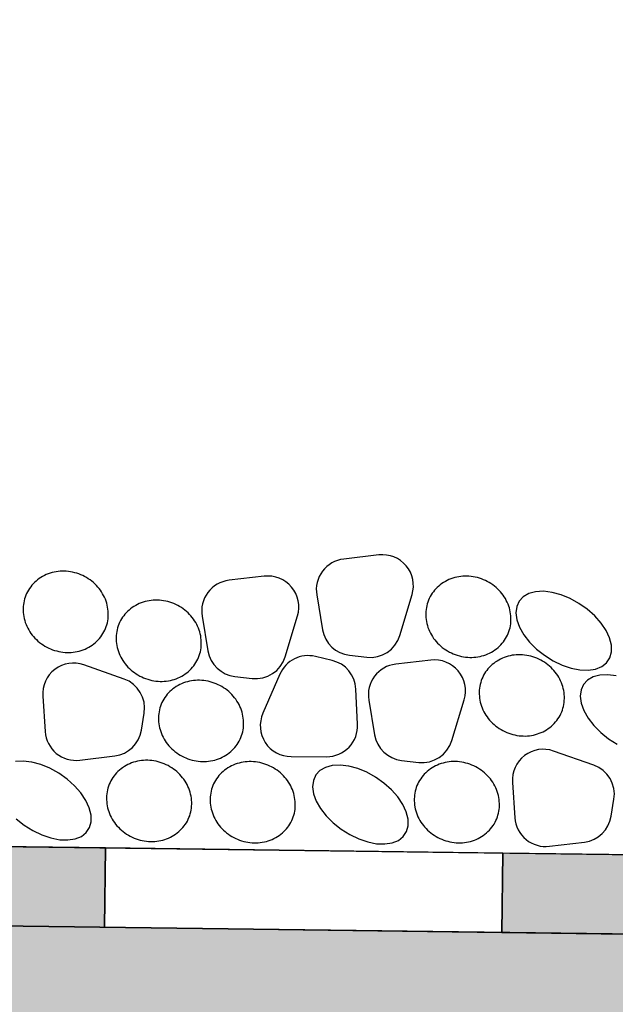
# Model space of a CAD drawing. Units: millimetres. Extents: x 0 to 2100, y 0 to 2970.
# Drawn here: x 1056 to 1131, y 2262 to 2386 of the extents above; entities that cross this region are included whole.
import ezdxf

# ---------------------------------------------------------------- set-up
doc = ezdxf.new("R2010")
doc.units = ezdxf.units.MM

msp = doc.modelspace()

# ---------------------------------------------------------------- hatches: boundary and pattern name
h = msp.add_hatch(color=256)
h.paths.add_polyline_path([(567.28818290079, 2288.089793755641), (517.2924560123112, 2288.743470199022), (517.161720723635, 2278.744324821326), (567.1574476121139, 2278.090648377945)])
h.paths.add_polyline_path([(667.2796366777479, 2286.78244086888), (617.2839097892692, 2287.43611731226), (617.153174500593, 2277.436971934565), (667.1489013890719, 2276.783295491184)])
h.paths.add_polyline_path([(767.271090454706, 2285.475087982119), (717.2753635662269, 2286.128764425499), (717.1446282775509, 2276.129619047803), (767.1403551660298, 2275.475942604423)])
h.paths.add_polyline_path([(867.2625442316639, 2284.167735095357), (817.266817343185, 2284.821411538738), (817.1360820545088, 2274.822266161042), (867.1318089429878, 2274.168589717661)])
h.paths.add_polyline_path([(967.2539980086219, 2282.860382208596), (917.2582711201429, 2283.514058651976), (917.1275358314668, 2273.514913274281), (967.1232627199456, 2272.8612368309)])
h.paths.add_polyline_path([(1067.24545178558, 2281.553029321834), (1017.249724897101, 2282.206705765215), (1017.118989608425, 2272.20756038752), (1067.114716496903, 2271.553883944139)])
h.paths.add_polyline_path([(1167.236905562538, 2280.245676435073), (1117.241178674059, 2280.899352878454), (1117.110443385382, 2270.900207500758), (1167.106170273862, 2270.246531057378)])
h.paths.add_polyline_path([(1267.228359339496, 2278.938323548312), (1217.232632451016, 2279.591999991692), (1217.10189716234, 2269.592854613997), (1267.09762405082, 2268.939178170616)])
h.paths.add_polyline_path([(1367.219813116454, 2277.630970661551), (1317.224086227975, 2278.284647104931), (1317.093350939298, 2268.285501727235), (1367.089077827778, 2267.631825283855)])
h.paths.add_polyline_path([(1467.211266893412, 2276.323617774789), (1417.215540004932, 2276.97729421817), (1417.084804716257, 2266.978148840474), (1467.080531604736, 2266.324472397093)])
h.paths.add_polyline_path([(1567.20272067037, 2275.016264888028), (1517.206993781891, 2275.669941331409), (1517.076258493214, 2265.670795953713), (1567.071985381694, 2265.017119510332)])
h.paths.add_polyline_path([(1660.540581386996, 2271.270007164682), (1660.540581386996, 2273.795905376863), (1617.198447558848, 2274.362588444647), (1617.067712270172, 2264.363443066952), (1660.442865679345, 2263.796328279825)])
at = {"lineweight": 50}
h = msp.add_hatch(color=9, dxfattribs=at)
h.paths.add_polyline_path([(1660.540581386996, 2223.791636247703), (1660.540581386996, 2263.795050681515), (517.1617207236349, 2278.744324821326), (517.1617207236349, 2238.745656000133)])
h.paths.add_polyline_path([(1015.059150065155, 2255.152587837607, -1), (1029.090657704849, 2255.152587837607, -1)], flags=16)
h.paths.add_polyline_path([(958.2778704856411, 2255.742980837452, -1), (963.8904735415188, 2255.742980837452, -1)], flags=16)
h.paths.add_polyline_path([(948.4558151378552, 2244.517774725697, -1), (956.8747197216716, 2244.517774725697, -1)], flags=16)
h.paths.add_polyline_path([(1041.25129765925, 2243.927381725852, -1), (1032.832393075434, 2243.927381725852, -1)], flags=16)
h.paths.add_polyline_path([(1048.267051479098, 2255.152587837607, -1), (1042.65444842322, 2255.152587837607, -1)], flags=16)
h.paths.add_polyline_path([(930.6825721275763, 2255.742980837452, -1), (944.7140797672702, 2255.742980837452, -1)], flags=16)
h.paths.add_polyline_path([(1115.531782995317, 2252.677796608483, -1), (1101.500275355623, 2252.677796608483, -1)], flags=16)
h.paths.add_polyline_path([(871.8367451951727, 2258.217772066576, -1), (877.4493482510504, 2258.217772066576, -1)], flags=16)
h.paths.add_polyline_path([(862.0146898473869, 2246.992565954821, -1), (870.4335944312032, 2246.992565954821, -1)], flags=16)
h.paths.add_polyline_path([(1127.692422949719, 2241.452590496728, -1), (1119.273518365902, 2241.452590496728, -1)], flags=16)
h.paths.add_polyline_path([(1134.708176769566, 2252.677796608483, -1), (1129.095573713688, 2252.677796608483, -1)], flags=16)
h.paths.add_polyline_path([(844.241446837108, 2258.217772066576, -1), (858.2729544768018, 2258.217772066576, -1)], flags=16)
h.paths.add_polyline_path([(787.4601672575942, 2258.808165066421, -1), (793.0727703134719, 2258.808165066421, -1)], flags=16)
h.paths.add_polyline_path([(1216.797737491672, 2252.916671696463, -1), (1202.766229851979, 2252.916671696463, -1)], flags=16)
h.paths.add_polyline_path([(777.6381119098083, 2247.582958954666, -1), (786.0570164936247, 2247.582958954666, -1)], flags=16)
h.paths.add_polyline_path([(759.8648688995295, 2258.808165066421, -1), (773.8963765392233, 2258.808165066421, -1)], flags=16)
h.paths.add_polyline_path([(1228.958377446074, 2241.691465584708, -1), (1220.539472862257, 2241.691465584708, -1)], flags=16)
h.paths.add_polyline_path([(1235.974131265921, 2252.916671696463, -1), (1230.361528210043, 2252.916671696463, -1)], flags=16)
h.paths.add_polyline_path([(701.0190419671259, 2261.282956295545, -1), (706.6316450230036, 2261.282956295545, -1)], flags=16)
h.paths.add_polyline_path([(1303.238862782141, 2250.441880467339, -1), (1289.207355142447, 2250.441880467339, -1)], flags=16)
h.paths.add_polyline_path([(691.19698661934, 2250.05775018379, -1), (699.6158912031564, 2250.05775018379, -1)], flags=16)
h.paths.add_polyline_path([(673.4237436090611, 2261.282956295545, -1), (687.455251248755, 2261.282956295545, -1)], flags=16)
h.paths.add_polyline_path([(1315.399502736542, 2239.216674355584, -1), (1306.980598152726, 2239.216674355584, -1)], flags=16)
h.paths.add_polyline_path([(1322.41525655639, 2250.441880467339, -1), (1316.802653500512, 2250.441880467339, -1)], flags=16)
h.paths.add_polyline_path([(1374.16708632611, 2251.202018246729, -1), (1360.135578686416, 2251.202018246729, -1)], flags=16)
h.paths.add_polyline_path([(616.6424640295473, 2261.87334929539, -1), (622.255067085425, 2261.87334929539, -1)], flags=16)
h.paths.add_polyline_path([(606.8204086817615, 2250.648143183635, -1), (615.2393132655778, 2250.648143183635, -1)], flags=16)
h.paths.add_polyline_path([(1386.327726280512, 2239.976812134974, -1), (1377.908821696695, 2239.976812134974, -1)], flags=16)
h.paths.add_polyline_path([(589.0471656714826, 2261.87334929539, -1), (603.0786733111764, 2261.87334929539, -1)], flags=16)
h.paths.add_polyline_path([(1393.343480100359, 2251.202018246729, -1), (1387.730877044481, 2251.202018246729, -1)], flags=16)
h.paths.add_polyline_path([(1460.608211616579, 2255.742980837452, -1), (1446.576703976885, 2255.742980837452, -1)], flags=16)
h.paths.add_polyline_path([(530.201338739079, 2264.348140524514, -1), (535.8139417949567, 2264.348140524514, -1)], flags=16)
h.paths.add_polyline_path([(520.3792833912931, 2253.122934412759, -1), (528.7981879751095, 2253.122934412759, -1)], flags=16)
h.paths.add_polyline_path([(1472.76885157098, 2244.517774725697, -1), (1464.349946987164, 2244.517774725697, -1)], flags=16)
h.paths.add_polyline_path([(1479.784605390827, 2255.742980837452, -1), (1474.17200233495, 2255.742980837452, -1)], flags=16)
h.paths.add_polyline_path([(1539.32945874531, 2249.213008715824, -1), (1525.297951105616, 2249.213008715824, -1)], flags=16)
h.paths.add_polyline_path([(1551.490098699711, 2237.987802604069, -1), (1543.071194115895, 2237.987802604069, -1)], flags=16)
h.paths.add_polyline_path([(1558.505852519559, 2249.213008715824, -1), (1552.893249463681, 2249.213008715824, -1)], flags=16)
h.paths.add_polyline_path([(1625.770584035778, 2246.7382174867, -1), (1611.739076396084, 2246.7382174867, -1)], flags=16)
h.paths.add_polyline_path([(1637.93122399018, 2235.513011374945, -1), (1629.512319406363, 2235.513011374945, -1)], flags=16)
h.paths.add_polyline_path([(1644.946977810027, 2246.7382174867, -1), (1639.334374754149, 2246.7382174867, -1)], flags=16)

# ---------------------------------------------------------------- linework, layer by layer
for p, q in [((1101.653900707151, 2318.41463376256), (1097.214628821168, 2317.900181844996)), ((1087.221439589706, 2315.741342616405), (1082.782167703723, 2315.226890698842)), ((1121.384289984555, 2313.79204625161), (1120.527326774599, 2313.56403099014)), ((1122.369328098978, 2313.842564764511), (1121.384289984555, 2313.79204625161)), ((1123.44683927392, 2313.713760658161), (1122.369328098978, 2313.842564764511)), ((1124.57787944809, 2313.410289248561), (1123.44683927392, 2313.713760658161)), ((1093.82402496728, 2313.383740200221), (1094.563645126838, 2309.009337887994)), ((1104.286913600132, 2308.289650714731), (1105.830636506522, 2313.426814554809)), ((1119.315768199457, 2312.614591825412), (1119.004961717862, 2311.927483127308)), ((1119.829411352312, 2313.166760045736), (1119.315768199457, 2312.614591825412)), ((1120.527326774599, 2313.56403099014), (1119.829411352312, 2313.166760045736)), ((1125.721569882698, 2312.943118783138), (1124.57787944809, 2313.410289248561)), ((1126.83657462558, 2312.329134019716), (1125.721569882698, 2312.943118783138)), ((1119.004961717862, 2311.927483127308), (1118.908225263571, 2311.130267850019)), ((1127.882594500213, 2311.590525967365), (1126.83657462558, 2312.329134019716)), ((1128.821823622948, 2310.753989845523), (1127.882594500213, 2311.590525967365)), ((1079.391563849834, 2310.710449054067), (1080.131184009393, 2306.33604674184)), ((1089.854452482686, 2305.616359568577), (1091.398175389077, 2310.753523408655)), ((1118.908225263571, 2311.130267850019), (1119.029055144086, 2310.251759430789)), ((1119.029055144086, 2310.251759430789), (1119.363084252706, 2309.323709452821)), ((1129.620315806153, 2309.849760249206), (1128.821823622948, 2310.753989845523)), ((1119.363084252706, 2309.323709452821), (1119.898239907141, 2308.37966006033)), ((1130.249211461875, 2308.910518391972), (1129.620315806153, 2309.849760249206)), ((1130.685780662546, 2307.970210921712), (1130.249211461875, 2308.910518391972)), ((1119.898239907141, 2308.37966006033), (1120.615180187706, 2307.453731658057)), ((1130.914244659782, 2307.062823000349), (1130.685780662546, 2307.970210921712)), ((1120.615180187706, 2307.453731658057), (1121.487993004691, 2306.579389710943)), ((1121.487993004691, 2306.579389710943), (1122.485132628799, 2305.788235215033)), ((1130.926346169467, 2306.221149991537), (1130.914244659782, 2307.062823000349)), ((1095.759271374511, 2305.141376862086), (1093.647784006086, 2305.642682988715)), ((1097.956963793838, 2305.790698353705), (1100.112892613873, 2305.542388743418)), ((1108.205274230978, 2305.189487013227), (1103.766002344994, 2304.675035095664)), ((1122.485132628799, 2305.788235215033), (1123.570559835992, 2305.108862555141)), ((1123.570559835992, 2305.108862555141), (1124.705044458949, 2304.565826029283)), ((1130.307547917905, 2304.853155158101), (1130.721647811511, 2305.475612150773)), ((1130.721647811511, 2305.475612150773), (1130.926346169467, 2306.221149991537)), ((1069.557263942535, 2302.803983949642), (1064.496936695865, 2304.583484128947)), ((1124.705044458949, 2304.565826029283), (1125.847583267527, 2304.178752392374)), ((1125.847583267527, 2304.178752392374), (1126.956881932326, 2303.961631494161)), ((1126.956881932326, 2303.961631494161), (1127.992847509352, 2303.922310649608)), ((1127.992847509352, 2303.922310649608), (1128.91803750347, 2304.062211016487)), ((1128.91803750347, 2304.062211016487), (1129.699013137732, 2304.376276231033)), ((1129.699013137732, 2304.376276231033), (1130.307547917905, 2304.853155158101)), ((1083.524502676392, 2303.117407207551), (1085.680431496427, 2302.869097597264)), ((1089.178396375344, 2303.407851062389), (1087.038500474814, 2298.489072935005)), ((1127.921446579028, 2302.672942305262), (1127.407803426173, 2302.120774084938)), ((1128.619362001315, 2303.070213249666), (1127.921446579028, 2302.672942305262)), ((1129.476325211272, 2303.298228511137), (1128.619362001315, 2303.070213249666)), ((1130.461363325694, 2303.348747024037), (1129.476325211272, 2303.298228511137)), ((1131.538874500636, 2303.219942917688), (1130.461363325694, 2303.348747024037)), ((1098.966095743219, 2297.113192428772), (1098.748518444535, 2301.544342808611)), ((1127.096996944579, 2301.433665386834), (1127.000260490287, 2300.636450109545)), ((1127.407803426173, 2302.120774084938), (1127.096996944579, 2301.433665386834)), ((1059.32140916361, 2300.641736147428), (1059.630139267795, 2296.183431382617)), ((1100.375398491106, 2300.158593450889), (1101.115018650665, 2295.784191138661)), ((1110.838287123958, 2295.064503965399), (1112.382010030349, 2300.201667805477)), ((1127.000260490287, 2300.636450109545), (1127.121090370802, 2299.757941690315)), ((1127.121090370802, 2299.757941690315), (1127.455119479422, 2298.829891712347)), ((1127.455119479422, 2298.829891712347), (1127.990275133858, 2297.885842319857)), ((1071.760991437294, 2296.365302983659), (1072.108677354779, 2298.507451727887)), ((1127.990275133858, 2297.885842319857), (1128.707215414423, 2296.959913917584)), ((1128.707215414423, 2296.959913917584), (1129.580028231408, 2296.08557197047)), ((1129.580028231408, 2296.08557197047), (1130.577167855515, 2295.294417474559)), ((1130.577167855515, 2295.294417474559), (1131.662595062708, 2294.615044814667)), ((1063.985049393552, 2292.587712063589), (1068.388960618551, 2293.124367904867)), ((1090.596637692311, 2293.042686800291), (1095.06559825995, 2293.029008421205)), ((1128.691949922613, 2291.963415560339), (1123.631622675944, 2293.742915739644)), ((1056.875062437818, 2292.465863570864), (1055.890024323395, 2292.415345057963)), ((1057.952573612759, 2292.337059464514), (1056.875062437818, 2292.465863570864)), ((1059.083613786929, 2292.033588054914), (1057.952573612759, 2292.337059464514)), ((1060.227304221537, 2291.566417589492), (1059.083613786929, 2292.033588054914)), ((1061.342308964419, 2290.95243282607), (1060.227304221537, 2291.566417589492)), ((1094.929455792746, 2291.682916331259), (1094.23154037046, 2291.285645386856)), ((1095.786419002703, 2291.91093159273), (1094.929455792746, 2291.682916331259)), ((1096.771457117126, 2291.961450105631), (1095.786419002703, 2291.91093159273)), ((1097.848968292067, 2291.832645999281), (1096.771457117126, 2291.961450105631)), ((1098.980008466237, 2291.52917458968), (1097.848968292067, 2291.832645999281)), ((1100.123698900845, 2291.062004124258), (1098.980008466237, 2291.52917458968)), ((1104.508337317664, 2292.565551604373), (1106.664266137699, 2292.317241994085)), ((1062.388328839052, 2290.213824773718), (1061.342308964419, 2290.95243282607)), ((1063.327557961787, 2289.377288651876), (1062.388328839052, 2290.213824773718)), ((1093.717897217604, 2290.733477166532), (1093.40709073601, 2290.046368468428)), ((1094.23154037046, 2291.285645386856), (1093.717897217604, 2290.733477166532)), ((1101.238703643728, 2290.448019360836), (1100.123698900845, 2291.062004124258)), ((1102.28472351836, 2289.709411308485), (1101.238703643728, 2290.448019360836)), ((1064.126050144992, 2288.473059055559), (1063.327557961787, 2289.377288651876)), ((1093.40709073601, 2290.046368468428), (1093.310354281719, 2289.249153191138)), ((1093.310354281719, 2289.249153191138), (1093.431184162234, 2288.370644771909)), ((1103.223952641096, 2288.872875186643), (1102.28472351836, 2289.709411308485)), ((1118.456095143688, 2289.801167758125), (1118.764825247874, 2285.342862993314)), ((517.1617207236349, 2288.745179516674), (1660.540581386996, 2273.795473657521)), ((1064.754945800715, 2287.533817198325), (1064.126050144992, 2288.473059055559)), ((1093.431184162234, 2288.370644771909), (1093.765213270854, 2287.442594793941)), ((1104.022444824301, 2287.968645590326), (1103.223952641096, 2288.872875186643)), ((1104.651340480023, 2287.029403733091), (1104.022444824301, 2287.968645590326)), ((1130.895677417373, 2285.524734594355), (1131.243363334857, 2287.666883338584)), ((1065.191515001386, 2286.593509728065), (1064.754945800715, 2287.533817198325)), ((1065.419978998621, 2285.686121806702), (1065.191515001386, 2286.593509728065)), ((1093.765213270854, 2287.442594793941), (1094.300368925289, 2286.49854540145)), ((1094.300368925289, 2286.49854540145), (1095.017309205854, 2285.572616999177)), ((1105.087909680694, 2286.089096262831), (1104.651340480023, 2287.029403733091)), ((1055.993727343531, 2285.202688517297), (1056.990866967638, 2284.411534021386)), ((1065.432080508307, 2284.844448797891), (1065.419978998621, 2285.686121806702)), ((1095.017309205854, 2285.572616999177), (1095.890122022839, 2284.698275052063)), ((1105.31637367793, 2285.181708341469), (1105.087909680694, 2286.089096262831)), ((1105.328475187615, 2284.340035332657), (1105.31637367793, 2285.181708341469)), ((1056.990866967638, 2284.411534021386), (1058.076294174831, 2283.732161361493)), ((1064.813282256744, 2283.476453964454), (1065.22738215035, 2284.098910957126)), ((1065.22738215035, 2284.098910957126), (1065.432080508307, 2284.844448797891)), ((1095.890122022839, 2284.698275052063), (1096.887261646946, 2283.907120556152)), ((1105.123776829658, 2283.594497491893), (1105.328475187615, 2284.340035332657)), ((1058.076294174831, 2283.732161361493), (1059.210778797788, 2283.189124835636)), ((1059.210778797788, 2283.189124835636), (1060.353317606366, 2282.802051198727)), ((1060.353317606366, 2282.802051198727), (1061.462616271166, 2282.584930300514)), ((1063.42377184231, 2282.68550982284), (1064.204747476572, 2282.999575037386)), ((1064.204747476572, 2282.999575037386), (1064.813282256744, 2283.476453964454)), ((1096.887261646946, 2283.907120556152), (1097.972688854139, 2283.22774789626)), ((1097.972688854139, 2283.22774789626), (1099.107173477097, 2282.684711370403)), ((1104.101142155881, 2282.495161572152), (1104.709676936052, 2282.972040499221)), ((1104.709676936052, 2282.972040499221), (1105.123776829658, 2283.594497491893)), ((1061.462616271166, 2282.584930300514), (1062.498581848192, 2282.545609455961)), ((1062.498581848192, 2282.545609455961), (1063.42377184231, 2282.68550982284)), ((1099.107173477097, 2282.684711370403), (1100.249712285674, 2282.297637733494)), ((1100.249712285674, 2282.297637733494), (1101.359010950474, 2282.08051683528)), ((1101.359010950474, 2282.08051683528), (1102.394976527501, 2282.041195990727)), ((1102.394976527501, 2282.041195990727), (1103.320166521618, 2282.181096357607)), ((1103.320166521618, 2282.181096357607), (1104.101142155881, 2282.495161572152)), ((1123.119735373631, 2281.747143674285), (1127.52364659863, 2282.283799515564)), ((517.1617207236349, 2278.744324821326), (1660.540581386996, 2263.795050681514)), ((1660.540581386996, 2263.796328279825), (517.1617207236349, 2278.744324821326))]:
    msp.add_line(p, q)
at = {"color": 251}
msp.add_lwpolyline([(1168.716295958892, 2377.286381262435, 0, 10, 0), (1143.728273021179, 2378.060144575286, 0, 0, 0), (1142.935034078885, 2378.084707510634, 0, 0, 0), (1055.610226877288, 2380.788752255706, 0, 0, 0)], format="xyseb", dxfattribs=at)
for points in [[(1017.118989608425, 2272.20756038752), (1067.114716496903, 2271.553883944139), (1067.245451785579, 2281.553029321834), (1017.249724897101, 2282.206705765215)], [(1067.114716496904, 2271.553883944139), (1117.110443385382, 2270.900207500758), (1117.241178674059, 2280.899352878454), (1067.24545178558, 2281.553029321834)], [(1117.110443385382, 2270.900207500758), (1167.106170273862, 2270.246531057378), (1167.236905562538, 2280.245676435073), (1117.241178674059, 2280.899352878454)]]:
    msp.add_lwpolyline(points, close=True)
for centre, radius, start, end in [((1097.662806595828, 2314.032798077838), 3.89326604795694, 96.61032409458474, 189.5967578374988), ((1102.102078481811, 2314.547249995402), 3.89326604795694, 343.27442400517, 96.61032409458474), ((1061.899424733006, 2310.947176667972), 5.429299117398191, 85.81821070908083, 107.6397558024194), ((1061.868171439685, 2310.519727812495), 5.857889005743418, 64.81952391114928, 85.81821070908083), ((1061.53068704836, 2311.585018512494), 4.677403359119695, 130.7352033022773, 154.8195239111492), ((1061.793722751452, 2311.279591081541), 5.080483619960006, 107.6397558024194, 130.7352033022773), ((1061.868171439685, 2310.519727812497), 5.857889005741365, 43.82083711324987, 64.81952391114928), ((1083.230345478382, 2311.359506931684), 3.89326604795694, 96.61032409458474, 189.5967578374988), ((1087.669617364366, 2311.873958849248), 3.89326604795694, 343.27442400517, 96.61032409458474), ((1112.491738789898, 2310.657625539469), 5.080483619960006, 107.6397558024194, 130.7352033022773), ((1112.597440771451, 2310.325211125899), 5.429299117398191, 85.81821070908083, 107.6397558024194), ((1112.566187478131, 2309.897762270423), 5.857889005743418, 64.81952391114928, 85.81821070908083), ((1112.566187478131, 2309.897762270425), 5.857889005741365, 43.82083711324987, 64.81952391114928), ((1062.177402671863, 2310.816485857776), 5.429299117396292, 21.99929201991618, 43.82083711328671), ((1112.228703086806, 2310.963052970421), 4.677403359119695, 130.7352033022773, 154.8195239111492), ((1112.875418710309, 2310.194520315703), 5.429299117396292, 21.99929201991618, 43.82083711328671), ((1061.530687048361, 2311.585018512493), 4.677403359120649, 154.8195239111492, 178.9038445200462), ((1062.500820383901, 2310.947150446672), 5.08048361996058, 358.9038445200723, 21.99929201991618), ((1073.506490816892, 2307.638897519221), 5.080483619960006, 107.6397558024194, 130.7352033022773), ((1073.612192798445, 2307.306483105651), 5.429299117398191, 85.81821070908083, 107.6397558024194), ((1073.580939505124, 2306.879034250175), 5.857889005743418, 64.81952391114928, 85.81821070908083), ((1112.228703086807, 2310.963052970421), 4.677403359120649, 154.8195239111492, 178.9038445200462), ((1061.933693544712, 2311.577307443935), 5.08048361996058, 178.9038445200722, 201.9992920199162), ((1073.243455113799, 2307.944324950173), 4.677403359119695, 130.7352033022773, 154.8195239111492), ((1073.580939505125, 2306.879034250177), 5.857889005741365, 43.82083711324987, 64.81952391114928), ((1113.198836422347, 2310.325184904601), 5.08048361996058, 358.9038445200723, 21.99929201991618), ((1062.903826880251, 2310.939439378114), 4.677403359119799, 334.8195239111493, 358.9038445200462), ((1073.890170737302, 2307.175792295455), 5.429299117396292, 21.99929201991618, 43.82083711328671), ((1112.631709583157, 2310.955341901863), 5.08048361996058, 178.9038445200722, 201.9992920199162), ((1113.601842918697, 2310.317473836041), 4.677403359119799, 334.8195239111493, 358.9038445200462), ((1062.257111256753, 2311.707972032834), 5.429299117401031, 201.9992920199162, 223.8208371132499), ((1062.903826880252, 2310.939439378114), 4.677403359119746, 310.7352033022773, 334.8195239111493), ((1073.2434551138, 2307.944324950173), 4.677403359120649, 154.8195239111492, 178.9038445200462), ((1074.21358844934, 2307.306456884352), 5.08048361996058, 358.9038445200723, 21.99929201991618), ((1098.402426755386, 2309.658395765611), 3.89326604795694, 189.5967578374988, 263.4298945724182), ((1112.955127295199, 2311.086006490762), 5.429299117401031, 201.9992920199162, 223.8208371132499), ((1062.566342488926, 2312.004730078112), 5.857889005742379, 223.8208371132867, 244.8195239112075), ((1073.646461610151, 2307.936613881614), 5.08048361996058, 178.9038445200722, 201.9992920199162), ((1100.55835557542, 2309.410086155324), 3.89326604795694, 263.4298945724182, 343.27442400517), ((1113.601842918698, 2310.317473836042), 4.677403359119746, 310.7352033022773, 334.8195239111493), ((1062.566342488927, 2312.00473007811), 5.857889005741096, 244.8195239111493, 265.8182107090548), ((1062.535089195607, 2311.577281222636), 5.429299117398735, 265.8182107090548, 287.6397558024194), ((1062.640791177159, 2311.244866809066), 5.080483619960397, 287.6397558024194, 310.7352033022773), ((1074.616594945691, 2307.298745815793), 4.677403359119799, 334.8195239111493, 358.9038445200462), ((1083.969965637941, 2306.985104619457), 3.89326604795694, 189.5967578374988, 263.4298945724182), ((1113.264358527372, 2311.382764536039), 5.857889005742379, 223.8208371132867, 244.8195239112075), ((1113.338807215605, 2310.622901266994), 5.080483619960397, 287.6397558024194, 310.7352033022773), ((1073.969879322192, 2308.067278470513), 5.429299117401031, 201.9992920199162, 223.8208371132499), ((1074.616594945691, 2307.298745815794), 4.677403359119746, 310.7352033022773, 334.8195239111493), ((1086.125894457975, 2306.736795009169), 3.89326604795694, 263.4298945724182, 343.27442400517), ((1092.748449858074, 2301.854712739308), 3.89326604795694, 76.6442028654306, 156.488732298153), ((1094.859937226499, 2301.353406612679), 3.89326604795694, 2.811066130497046, 76.6442028654306), ((1108.653452005638, 2301.32210324607), 3.89326604795694, 343.27442400517, 96.61032409458474), ((1113.264358527373, 2311.382764536038), 5.857889005741096, 244.8195239111493, 265.8182107090548), ((1113.233105234053, 2310.955315680564), 5.429299117398735, 265.8182107090548, 287.6397558024194), ((1119.219085043944, 2300.76329864368), 5.080483619960006, 107.6397558024194, 130.7352033022773), ((1119.324787025498, 2300.430884230111), 5.429299117398191, 85.81821070908083, 107.6397558024194), ((1119.293533732177, 2300.003435374634), 5.857889005743418, 64.81952391114928, 85.81821070908083), ((1119.293533732177, 2300.003435374636), 5.857889005741365, 43.82083711324987, 64.81952391114928), ((1063.205373903618, 2300.910694171183), 3.89326604795694, 70.62541238973533, 183.961312479107), ((1074.279110554366, 2308.364036515791), 5.857889005742379, 223.8208371132867, 244.8195239112075), ((1104.214180119654, 2300.807651328506), 3.89326604795694, 96.61032409458474, 189.5967578374988), ((1118.956049340852, 2301.068726074633), 4.677403359119695, 130.7352033022773, 154.8195239111492), ((1119.602764964355, 2300.300193419914), 5.429299117396292, 21.99929201991618, 43.82083711328671), ((1068.265701150287, 2299.131193991877), 3.89326604795694, 350.7808829569638, 70.62541238973533), ((1074.279110554366, 2308.36403651579), 5.857889005741096, 244.8195239111493, 265.8182107090548), ((1074.247857261046, 2307.936587660316), 5.429299117398735, 265.8182107090548, 287.6397558024194), ((1074.353559242599, 2307.604173246746), 5.080483619960397, 287.6397558024194, 310.7352033022773), ((1078.940681416884, 2297.21926448282), 5.429299117398191, 85.81821070908083, 107.6397558024194), ((1078.909428123563, 2296.791815627344), 5.857889005743418, 64.81952391114928, 85.81821070908083), ((1118.956049340853, 2301.068726074632), 4.677403359120649, 154.8195239111492, 178.9038445200462), ((1078.571943732239, 2297.857106327342), 4.677403359119695, 130.7352033022773, 154.8195239111492), ((1078.834979435331, 2297.55167889639), 5.080483619960006, 107.6397558024194, 130.7352033022773), ((1078.909428123564, 2296.791815627345), 5.857889005741365, 43.82083711324987, 64.81952391114928), ((1119.926182676393, 2300.430858008811), 5.08048361996058, 358.9038445200723, 21.99929201991618), ((1079.218659355742, 2297.088573672624), 5.429299117396292, 21.99929201991618, 43.82083711328671), ((1119.359055837203, 2301.061015006073), 5.08048361996058, 178.9038445200722, 201.9992920199162), ((1120.329189172744, 2300.423146940253), 4.677403359119799, 334.8195239111493, 358.9038445200462), ((1078.57194373224, 2297.857106327342), 4.677403359120649, 154.8195239111492, 178.9038445200462), ((1079.54207706778, 2297.219238261521), 5.08048361996058, 358.9038445200723, 21.99929201991618), ((1119.682473549246, 2301.191679594973), 5.429299117401031, 201.9992920199162, 223.8208371132499), ((1078.97495022859, 2297.849395258784), 5.08048361996058, 178.9038445200722, 201.9992920199162), ((1090.608553957544, 2296.935934611925), 3.89326604795694, 156.488732298153, 269.8246323875508), ((1120.329189172744, 2300.423146940253), 4.677403359119746, 310.7352033022773, 334.8195239111493), ((1067.918015232803, 2296.989045247649), 3.89326604795694, 276.9477462220701, 350.7808829569638), ((1079.94508356413, 2297.211527192962), 4.677403359119799, 334.8195239111493, 358.9038445200462), ((1095.077514525184, 2296.92225623284), 3.89326604795694, 269.8246323875508, 2.811066130497046), ((1119.991704781419, 2301.488437640251), 5.857889005742379, 223.8208371132867, 244.8195239112075), ((1120.066153469651, 2300.728574371205), 5.080483619960397, 287.6397558024194, 310.7352033022773), ((1063.514104007804, 2296.452389406371), 3.89326604795694, 183.961312479107, 276.9477462220701), ((1079.298367940632, 2297.980059847682), 5.429299117401031, 201.9992920199162, 223.8208371132499), ((1079.945083564131, 2297.211527192963), 4.677403359119746, 310.7352033022773, 334.8195239111493), ((1104.953800279213, 2296.433249016278), 3.89326604795694, 189.5967578374988, 263.4298945724182), ((1119.991704781419, 2301.488437640249), 5.857889005741096, 244.8195239111493, 265.8182107090548), ((1119.960451488099, 2301.060988784775), 5.429299117398735, 265.8182107090548, 287.6397558024194), ((1079.607599172805, 2298.27681789296), 5.857889005742379, 223.8208371132867, 244.8195239112075), ((1107.109729099247, 2296.184939405991), 3.89326604795694, 263.4298945724182, 343.27442400517), ((1122.340059883697, 2290.070125781879), 3.89326604795694, 70.62541238973533, 183.961312479107), ((1079.607599172806, 2298.276817892959), 5.857889005741096, 244.8195239111493, 265.8182107090548), ((1079.576345879485, 2297.849369037484), 5.429299117398735, 265.8182107090548, 287.6397558024194), ((1079.682047861038, 2297.516954623914), 5.080483619960397, 287.6397558024194, 310.7352033022773), ((1072.298377733804, 2287.480254626935), 5.080483619960006, 107.6397558024194, 130.7352033022773), ((1072.404079715358, 2287.147840213365), 5.429299117398191, 85.81821070908083, 107.6397558024194), ((1072.372826422037, 2286.720391357889), 5.857889005743418, 64.81952391114928, 85.81821070908083), ((1072.372826422038, 2286.720391357891), 5.857889005741365, 43.82083711324987, 64.81952391114928), ((1085.339817115782, 2287.315370614654), 5.080483619960006, 107.6397558024194, 130.7352033022773), ((1085.445519097336, 2286.982956201084), 5.429299117398191, 85.81821070908083, 107.6397558024194), ((1085.414265804015, 2286.555507345608), 5.857889005743418, 64.81952391114928, 85.81821070908083), ((1085.414265804015, 2286.555507345609), 5.857889005741365, 43.82083711324987, 64.81952391114928), ((1111.039915666558, 2287.320497481343), 5.080483619960006, 107.6397558024194, 130.7352033022773), ((1111.145617648112, 2286.988083067774), 5.429299117398191, 85.81821070908083, 107.6397558024194), ((1111.114364354791, 2286.560634212297), 5.857889005743418, 64.81952391114928, 85.81821070908083), ((1111.114364354792, 2286.560634212299), 5.857889005741365, 43.82083711324987, 64.81952391114928), ((1127.400387130365, 2288.290625602575), 3.89326604795694, 350.7808829569638, 70.62541238973533), ((1072.035342030713, 2287.785682057888), 4.677403359119695, 130.7352033022773, 154.8195239111492), ((1072.682057654216, 2287.01714940317), 5.429299117396292, 21.99929201991618, 43.82083711328671), ((1085.076781412691, 2287.620798045606), 4.677403359119695, 130.7352033022773, 154.8195239111492), ((1085.723497036194, 2286.852265390888), 5.429299117396292, 21.99929201991618, 43.82083711328671), ((1110.776879963467, 2287.625924912295), 4.677403359119695, 130.7352033022773, 154.8195239111492), ((1111.42359558697, 2286.857392257577), 5.429299117396292, 21.99929201991618, 43.82083711328671), ((1072.035342030713, 2287.785682057887), 4.677403359120649, 154.8195239111492, 178.9038445200462), ((1073.005475366253, 2287.147813992066), 5.08048361996058, 358.9038445200723, 21.99929201991618), ((1085.076781412691, 2287.620798045606), 4.677403359120649, 154.8195239111492, 178.9038445200462), ((1110.776879963467, 2287.625924912295), 4.677403359120649, 154.8195239111492, 178.9038445200462), ((1072.438348527064, 2287.777970989329), 5.08048361996058, 178.9038445200722, 201.9992920199162), ((1085.479787909042, 2287.613086977047), 5.08048361996058, 178.9038445200722, 201.9992920199162), ((1086.046914748231, 2286.982929979785), 5.08048361996058, 358.9038445200723, 21.99929201991618), ((1111.179886459818, 2287.618213843737), 5.08048361996058, 178.9038445200722, 201.9992920199162), ((1111.747013299007, 2286.988056846475), 5.08048361996058, 358.9038445200723, 21.99929201991618), ((1073.408481862604, 2287.140102923508), 4.677403359119799, 334.8195239111493, 358.9038445200462), ((1086.449921244583, 2286.975218911226), 4.677403359119799, 334.8195239111493, 358.9038445200462), ((1112.150019795358, 2286.980345777915), 4.677403359119799, 334.8195239111493, 358.9038445200462), ((1072.761766239106, 2287.908635578228), 5.429299117401031, 201.9992920199162, 223.8208371132499), ((1085.803205621083, 2287.743751565946), 5.429299117401031, 201.9992920199162, 223.8208371132499), ((1111.50330417186, 2287.748878432636), 5.429299117401031, 201.9992920199162, 223.8208371132499), ((1122.648789987883, 2285.611821017068), 3.89326604795694, 183.961312479107, 276.9477462220701), ((1127.052701212881, 2286.148476858346), 3.89326604795694, 276.9477462220701, 350.7808829569638), ((1073.070997471279, 2288.205393623506), 5.857889005742379, 223.8208371132867, 244.8195239112075), ((1073.408481862604, 2287.140102923508), 4.677403359119746, 310.7352033022773, 334.8195239111493), ((1086.112436853256, 2288.040509611224), 5.857889005742379, 223.8208371132867, 244.8195239112075), ((1086.449921244583, 2286.975218911226), 4.677403359119746, 310.7352033022773, 334.8195239111493), ((1111.812535404033, 2288.045636477913), 5.857889005742379, 223.8208371132867, 244.8195239112075), ((1112.150019795358, 2286.980345777916), 4.677403359119746, 310.7352033022773, 334.8195239111493), ((1073.070997471279, 2288.205393623504), 5.857889005741096, 244.8195239111493, 265.8182107090548), ((1073.145446159511, 2287.44553035446), 5.080483619960397, 287.6397558024194, 310.7352033022773), ((1086.112436853257, 2288.040509611223), 5.857889005741096, 244.8195239111493, 265.8182107090548), ((1086.18688554149, 2287.280646342178), 5.080483619960397, 287.6397558024194, 310.7352033022773), ((1111.812535404033, 2288.045636477912), 5.857889005741096, 244.8195239111493, 265.8182107090548), ((1111.886984092266, 2287.285773208868), 5.080483619960397, 287.6397558024194, 310.7352033022773), ((1073.03974417796, 2287.77794476803), 5.429299117398735, 265.8182107090548, 287.6397558024194), ((1086.081183559937, 2287.613060755748), 5.429299117398735, 265.8182107090548, 287.6397558024194), ((1111.781282110714, 2287.618187622438), 5.429299117398735, 265.8182107090548, 287.6397558024194)]:
    msp.add_arc(centre, radius, start, end)

doc.saveas('drawing.dxf')
